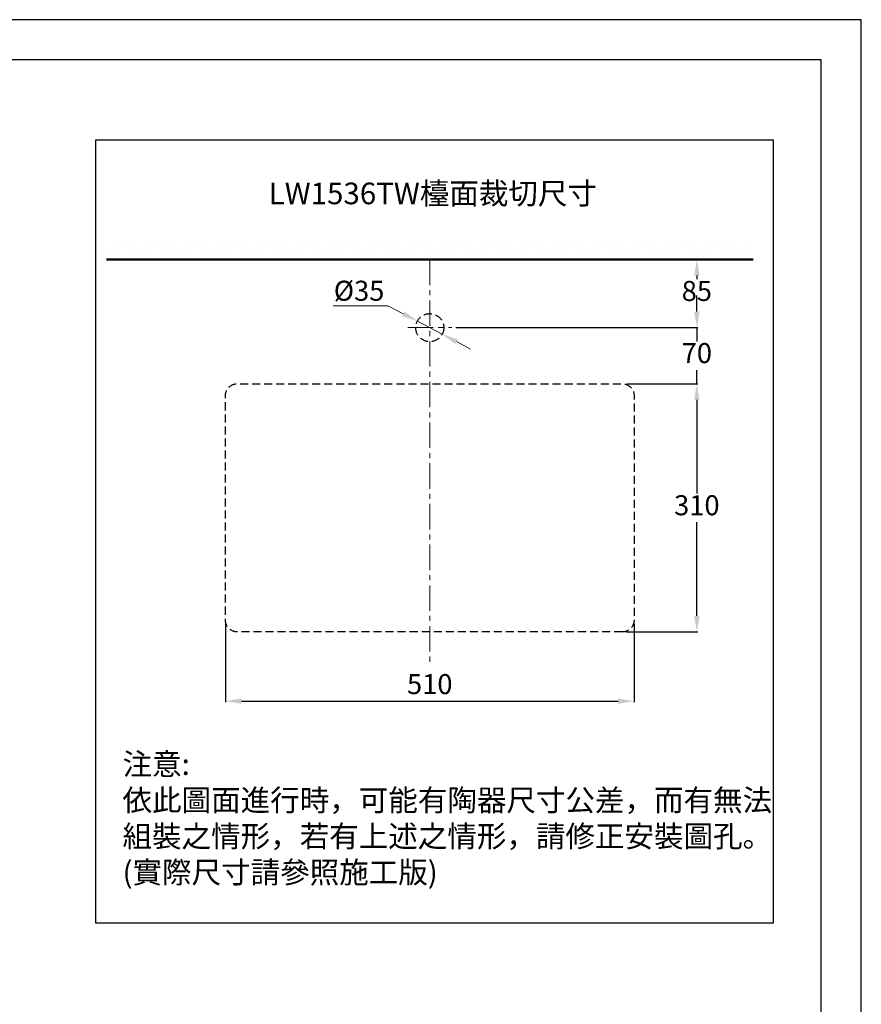
# Model space of a CAD drawing. Units: millimetres. Extents: x 0 to 2100, y 0 to 2970.
# Drawn here: x 1050 to 2100, y 1741 to 2970 of the extents above; entities that cross this region are included whole.
import ezdxf

# ---------------------------------------------------------------- set-up
doc = ezdxf.new("R2010")
doc.units = ezdxf.units.MM
doc.header["$PDMODE"] = 3
doc.linetypes.add('CENTER', pattern=[50.8, 31.75, -6.35, 6.35, -6.35])
doc.linetypes.add('DASHED', pattern=[0.75, 0.5, -0.25])
for name, color, linetype, lineweight in [('中心線', 2, 'CENTER', 0), ('施工尺寸線', 1, 'DASHED', 30), ('施工版框線', 1, 'Amzigzag', 30), ('標註線', 3, 'Continuous', 0), ('牆壁線', 130, 'Continuous', 50), ('繪圖線', 7, 'Continuous', 18), ('點點', 7, 'Continuous', 18)]:
    doc.layers.add(name, color=color, linetype=linetype, lineweight=lineweight)
doc.styles.get("Standard").update_dxf_attribs({"font": 'windowsMSJH.tt2'})
doc.linetypes.add('Amzigzag', pattern='A,0.0001,[135,ltypeshp.shx,S=0.04,R=0,X=0,Y=0],-11', length=11.0001)
doc.dimstyles.new('ISO-25$0', dxfattribs={"dimtxt": 2.5, "dimasz": 2.5, "dimexe": 1.25, "dimexo": 0.625, "dimtad": 1, "dimtxsty": 'Standard', "dimcen": 2.5, "dimadec": 0, "dimazin": 0, "dimtfac": 1, "dimtmove": 0, "dimatfit": 3, "dimfxl": 0, "dimarcsym": 0})

# ---------------------------------------------------------------- blocks, each defined once
blk = doc.blocks.new('*D4')
at = {"layer": 'Defpoints', "color": 0}
for p in [(1561.6, 2670.7), (1594.1, 2585.7), (1894.8, 2585.7)]:
    blk.add_point(p, dxfattribs=at)
at = {"layer": '標註線', "color": 3, "lineweight": -2}
for p, q in [((1566.6, 2670.7), (1896.1, 2670.7)), ((1894.8, 2650.7), (1894.8, 2646.1)), ((1894.8, 2605.7), (1894.8, 2610.2)), ((1599.1, 2585.7), (1896.1, 2585.7))]:
    blk.add_line(p, q, dxfattribs=at)
at = {"layer": '標註線', "color": 3}
for points in [[(1891.5, 2650.7), (1898.2, 2650.7), (1894.8, 2670.7)], [(1891.5, 2605.7), (1898.2, 2605.7), (1894.8, 2585.7)]]:
    blk.add_solid(points, dxfattribs=at)
at = {"layer": '標註線', "color": 2, "insert": (1894.8, 2628.2), "char_height": 25, "attachment_point": 5}
blk.add_mtext('85', dxfattribs=at)
blk = doc.blocks.new('*D5')
at = {"layer": 'Defpoints', "color": 0}
for p in [(1589.1, 2585.7), (1802.4, 2515.7), (1894.8, 2515.7)]:
    blk.add_point(p, dxfattribs=at)
at = {"layer": '標註線', "color": 3, "lineweight": -2}
for p, q in [((1894.8, 2605.7), (1894.8, 2625.7)), ((1594.1, 2585.7), (1896.1, 2585.7)), ((1894.8, 2585.7), (1894.8, 2568.6)), ((1894.8, 2515.7), (1894.8, 2532.8)), ((1807.4, 2515.7), (1896.1, 2515.7)), ((1894.8, 2495.7), (1894.8, 2475.7))]:
    blk.add_line(p, q, dxfattribs=at)
at = {"layer": '標註線', "color": 3}
for points in [[(1891.5, 2605.7), (1898.2, 2605.7), (1894.8, 2585.7)], [(1891.5, 2495.7), (1898.2, 2495.7), (1894.8, 2515.7)]]:
    blk.add_solid(points, dxfattribs=at)
at = {"layer": '標註線', "color": 2, "insert": (1894.8, 2550.7), "char_height": 25, "attachment_point": 5}
blk.add_mtext('70', dxfattribs=at)
blk = doc.blocks.new('*D6')
at = {"layer": 'Defpoints', "color": 0}
for p in [(1802.4, 2515.7), (1801.5, 2205.9), (1894.8, 2205.9)]:
    blk.add_point(p, dxfattribs=at)
at = {"layer": '標註線', "color": 3, "lineweight": -2}
for p, q in [((1807.4, 2515.7), (1896.1, 2515.7)), ((1894.8, 2495.7), (1894.8, 2378.8)), ((1894.8, 2225.9), (1894.8, 2342.8)), ((1806.5, 2205.9), (1896.1, 2205.9))]:
    blk.add_line(p, q, dxfattribs=at)
at = {"layer": '標註線', "color": 3}
for points in [[(1891.5, 2495.7), (1898.2, 2495.7), (1894.8, 2515.7)], [(1891.5, 2225.9), (1898.2, 2225.9), (1894.8, 2205.9)]]:
    blk.add_solid(points, dxfattribs=at)
at = {"layer": '標註線', "color": 2, "insert": (1894.8, 2360.8), "char_height": 25, "attachment_point": 5}
blk.add_mtext('310', dxfattribs=at)
blk = doc.blocks.new('*D7')
at = {"layer": 'Defpoints', "color": 0}
for p in [(1306.7, 2220.9), (1816.6, 2220.9), (1816.6, 2119.6)]:
    blk.add_point(p, dxfattribs=at)
at = {"layer": '標註線', "color": 3, "lineweight": -2}
for p, q in [((1306.7, 2215.9), (1306.7, 2118.3)), ((1816.6, 2215.9), (1816.6, 2118.3)), ((1326.7, 2119.6), (1796.6, 2119.6))]:
    blk.add_line(p, q, dxfattribs=at)
at = {"layer": '標註線', "color": 3}
for points in [[(1326.7, 2122.9), (1326.7, 2116.2), (1306.7, 2119.6)], [(1796.6, 2122.9), (1796.6, 2116.2), (1816.6, 2119.6)]]:
    blk.add_solid(points, dxfattribs=at)
at = {"layer": '標註線', "color": 2, "insert": (1561.6, 2137.6), "char_height": 25, "attachment_point": 5}
blk.add_mtext('510', dxfattribs=at)

msp = doc.modelspace()

# ---------------------------------------------------------------- hatches: boundary and pattern name
at = {"layer": '點點'}
h = msp.add_hatch(dxfattribs=at)
h.set_pattern_fill('DOTS', color=256, scale=8)
h.paths.add_polyline_path([(1965, 2693.81), (1158.2, 2693.81), (1158.2, 2670.66), (1965, 2670.66)])

# ---------------------------------------------------------------- linework, layer by layer
msp.add_lwpolyline([(0, 0), (2100, 0), (2100, 2970), (0, 2970)], close=True)
at = {"lineweight": 30}
msp.add_lwpolyline([(50, 50), (2050, 50), (2050, 2920), (50, 2920)], close=True, dxfattribs=at)
at = {"layer": '中心線'}
msp.add_lwpolyline([(1561.6, 2670.47), (1561.6, 2164.53)], dxfattribs=at)
at = {"layer": '中心線', "color": 2, "linetype": 'CENTER'}
msp.add_lwpolyline([(1534.15, 2585.66), (1589.12, 2585.66)], dxfattribs=at)
at = {"layer": '施工尺寸線', "ltscale": 20}
msp.add_circle((1561.64, 2585.66), 17.5, dxfattribs=at)
msp.add_open_spline([(1801.53, 2205.88), (1809.84, 2205.88), (1816.57, 2212.61), (1816.57, 2220.86), (1816.57, 2220.86), (1816.57, 2500.68), (1816.57, 2500.68), (1816.57, 2509), (1809.84, 2515.73), (1801.53, 2515.73), (1801.53, 2515.73), (1321.68, 2515.73), (1321.68, 2515.73), (1313.43, 2515.73), (1306.7, 2509), (1306.7, 2500.68), (1306.7, 2500.68), (1306.7, 2220.86), (1306.7, 2220.86), (1306.7, 2212.61), (1313.43, 2205.88), (1321.68, 2205.88), (1321.68, 2205.88), (1801.53, 2205.88), (1801.53, 2205.88)], degree=3, knots=[0, 0, 0, 0, 1, 1, 1, 2, 2, 2, 3, 3, 3, 4, 4, 4, 5, 5, 5, 6, 6, 6, 7, 7, 7, 8, 8, 8, 8], dxfattribs=at)
at = {"layer": '施工版框線', "ltscale": 2}
msp.add_lwpolyline([(1145.07, 2820), (1990, 2820), (1990, 1842.5), (1145.07, 1842.5)], close=True, dxfattribs=at)
at = {"layer": '標註線', "color": 3}
for p, q in [((1441.27, 2613.06), (1509.36, 2613.06)), ((1509.36, 2613.06), (1528.43, 2603.07)), ((1577.14, 2577.53), (1546.14, 2593.78)), ((1594.85, 2568.24), (1612.56, 2558.95))]:
    msp.add_line(p, q, dxfattribs=at)
for points in [[(1529.97, 2606.02), (1526.88, 2600.12), (1546.14, 2593.78)], [(1596.4, 2571.19), (1593.3, 2565.29), (1577.14, 2577.53)]]:
    msp.add_solid(points, dxfattribs=at)
at = {"layer": '牆壁線'}
msp.add_line((1965, 2670.66), (1158.2, 2670.66), dxfattribs=at)
at = {"layer": '繪圖線', "color": 0}
msp.add_lwpolyline([(1921.95, 2670.68), (1940.8, 2670.68)], dxfattribs=at)

# ---------------------------------------------------------------- texts
at = {"layer": '標註線', "insert": (1192.37, 2766.7), "char_height": 27, "width": 764.9137, "attachment_point": 1}
msp.add_mtext('{\\W6.7983;   }LW1536TW檯面裁切尺寸', dxfattribs=at)
at = {"layer": '標註線', "color": 2, "insert": (1473.4, 2631.73), "char_height": 25, "attachment_point": 5}
msp.add_mtext('{\\fISOCPEUR|b0|i0|c0|p34;%%C}35', dxfattribs=at)
at = {"layer": '標註線', "insert": (1178.34, 2054.48), "char_height": 27, "attachment_point": 1}
msp.add_mtext_dynamic_manual_height_columns('注意:\\P依此圖面進行時，可能有陶器尺寸公差，而有無法\\P組裝之情形，若有上述之情形，請修正安裝圖孔。\\P(實際尺寸請參照施工版)', width=800.4566, gutter_width=150, heights=[0], dxfattribs=at)

# ---------------------------------------------------------------- dimensions: what is measured, and where the dimension line sits
at = {"layer": '標註線'}
for base, p1, p2, picture, middle in [((1894.82, 2585.66), (1561.6, 2670.66), (1594.09, 2585.66), '*D4', (1894.82, 2628.16)), ((1894.82, 2515.7), (1589.09, 2585.66), (1802.4, 2515.7), '*D5', (1894.82, 2550.68))]:
    dim = msp.add_linear_dim(base=base, p1=p1, p2=p2, angle=90, dimstyle='ISO-25$0', override={"dimtxt": 25, "dimasz": 20, "dimexo": 5, "dimgap": 5, "dimtih": 1, "dimtoh": 1, "dimdec": 1, "dimdsep": 46, "dimclrd": 3, "dimclre": 3, "dimclrt": 2, "dimazin": 2, "dimtdec": 1}, dxfattribs=at)
    dim.commit()
    dim.dimension.update_dxf_attribs({"geometry": picture, "text_midpoint": middle, "dimtype": 160})
dim = msp.add_linear_dim(base=(1894.82, 2205.88), p1=(1802.4, 2515.7), p2=(1801.53, 2205.88), angle=90, dimstyle='ISO-25$0', override={"dimtxt": 25, "dimasz": 20, "dimexo": 5, "dimgap": 5, "dimtih": 1, "dimtoh": 1, "dimdec": 0, "dimdsep": 46, "dimclrd": 3, "dimclre": 3, "dimclrt": 2, "dimazin": 2, "dimtdec": 1}, dxfattribs=at)
dim.commit()
dim.dimension.update_dxf_attribs({"geometry": '*D6', "text_midpoint": (1894.82, 2360.79)})
dim = msp.add_linear_dim(base=(1816.57, 2119.58), p1=(1306.7, 2220.86), p2=(1816.57, 2220.86), dimstyle='ISO-25$0', override={"dimtxt": 25, "dimasz": 20, "dimexo": 5, "dimgap": 5, "dimtih": 1, "dimtoh": 1, "dimdec": 0, "dimdsep": 46, "dimclrd": 3, "dimclre": 3, "dimclrt": 2, "dimazin": 2, "dimtdec": 1}, dxfattribs=at)
dim.commit()
dim.dimension.update_dxf_attribs({"geometry": '*D7', "text_midpoint": (1561.64, 2137.57)})

doc.saveas('drawing.dxf')
